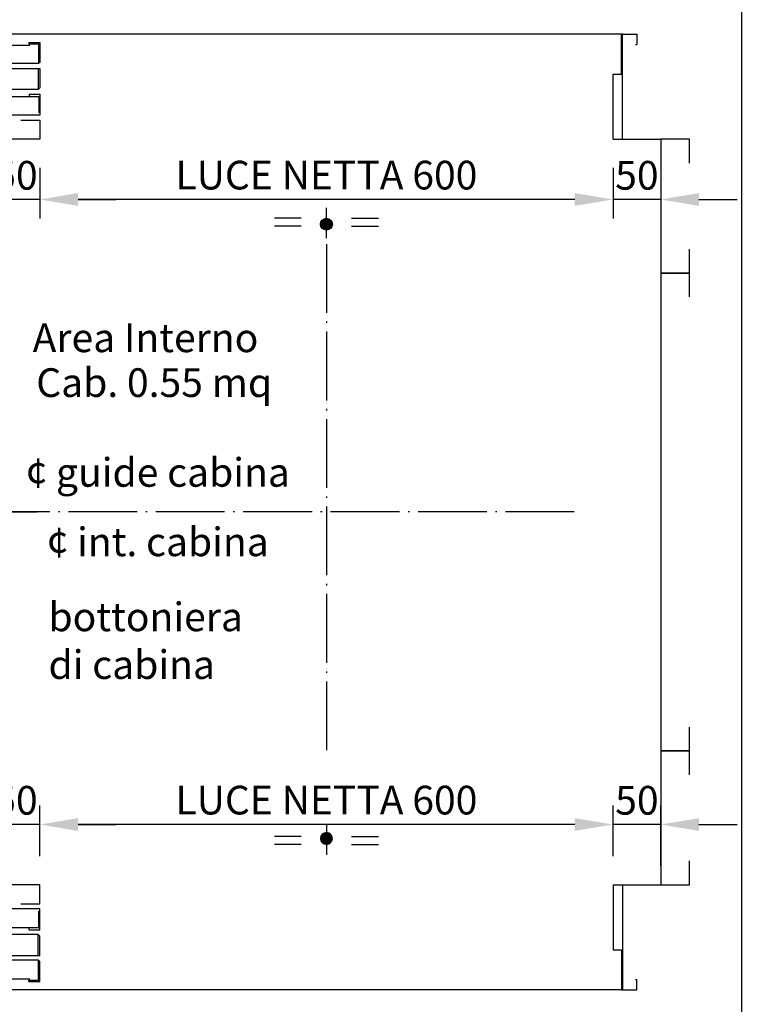
# Model space of a CAD drawing. Units: inches. Extents: x 382 to 6396, y 316 to 4569.
# Drawn here: x 1613 to 2378, y 2514 to 3544 of the extents above; entities that cross this region are included whole.
import ezdxf

# ---------------------------------------------------------------- set-up
doc = ezdxf.new("R2010")
doc.units = ezdxf.units.IN
doc.header["$MEASUREMENT"] = 0
for name, pattern in [('ACAD_ISO04W100', [30.5, 24, -3, 0.5, -3]), ('CENTRE', [50.8, 31.75, -6.35, 6.35, -6.35]), ('CONTINUA', [0])]:
    doc.linetypes.add(name, pattern=pattern)
for name, color, linetype in [('Porta Cabina FERMATOR', 9, 'Continuous'), ('Quote', 2, 'Continuous'), ('Testi', 142, 'Continuous')]:
    doc.layers.add(name, color=color, linetype=linetype)
doc.styles.add('QUOTE', font='arial.ttf', dxfattribs={"height": 30})
doc.dimstyles.new('1_10', dxfattribs={"dimtxt": 30, "dimasz": 40, "dimexe": 20, "dimexo": 20, "dimgap": 10, "dimtad": 1, "dimdec": 0, "dimzin": 3, "dimdsep": 46, "dimtxsty": 'QUOTE', "dimcen": 2.5, "dimadec": 0, "dimazin": 0, "dimtfac": 1, "dimtdec": 0, "dimtmove": 0, "dimatfit": 3, "dimfxl": 1, "dimtolj": 1, "dimtzin": 1, "dimarcsym": 0})

# ---------------------------------------------------------------- blocks, each defined once
blk = doc.blocks.new('*D6')
at = {"layer": 'DEFPOINTS', "color": 0, "transparency": 16777216}
for p in [(2369.1, 3713.6), (2729.8, 3713.6), (2569.1, 3418.6)]:
    blk.add_point(p, dxfattribs=at)
at = {"layer": 'Quote', "color": 0, "lineweight": -2, "transparency": 16777216}
for p, q in [((2389.1, 3713.6), (2749.8, 3713.6)), ((2729.8, 3458.6), (2729.8, 3673.6)), ((2589.1, 3418.6), (2749.8, 3418.6))]:
    blk.add_line(p, q, dxfattribs=at)
at = {"layer": 'Quote', "color": 0, "transparency": 16777216}
for points in [[(2723.1, 3673.6), (2736.5, 3673.6), (2729.8, 3713.6)], [(2723.1, 3458.6), (2736.5, 3458.6), (2729.8, 3418.6)]]:
    blk.add_solid(points, dxfattribs=at)
at = {"layer": 'Quote', "color": 0, "transparency": 16777216, "insert": (2704.5, 3566.1), "char_height": 30, "attachment_point": 5, "rotation": 90, "style": 'QUOTE'}
blk.add_mtext('\\A1;295', dxfattribs=at)
blk = doc.blocks.new('*D8')
at = {"layer": 'DEFPOINTS', "color": 0, "transparency": 16777216}
for p in [(2369.1, 3713.6), (2656.6, 2343.6), (2871.5, 2343.6)]:
    blk.add_point(p, dxfattribs=at)
at = {"layer": 'Quote', "color": 0, "lineweight": -2, "transparency": 16777216}
for p, q in [((2389.1, 3713.6), (2891.5, 3713.6)), ((2871.5, 3673.6), (2871.5, 2383.6)), ((2676.6, 2343.6), (2891.5, 2343.6))]:
    blk.add_line(p, q, dxfattribs=at)
at = {"layer": 'Quote', "color": 0, "transparency": 16777216}
for points in [[(2864.9, 3673.6), (2878.2, 3673.6), (2871.5, 3713.6)], [(2864.9, 2383.6), (2878.2, 2383.6), (2871.5, 2343.6)]]:
    blk.add_solid(points, dxfattribs=at)
at = {"layer": 'Quote', "color": 0, "transparency": 16777216, "insert": (2846, 3028.6), "char_height": 30, "attachment_point": 5, "rotation": 90, "style": 'QUOTE'}
blk.add_mtext('\\A1;VANO NETTO E FOSSA 1370 ', dxfattribs=at)
blk = doc.blocks.new('A$C6CAC20F3')
at = {"linetype": 'Continuous'}
h = blk.add_hatch(color=2, dxfattribs=at)
edge = h.paths.add_edge_path()
edge.add_arc((54.4, 21.2), 6.19, 0, 360)
at = {"color": 2, "linetype": 'CENTRE'}
blk.add_line((54.4, 35.8), (54.4, 0), dxfattribs=at)
at = {"color": 2, "linetype": 'Continuous'}
for p, q in [((28, 23.4), (0, 23.4)), ((80.8, 23.4), (108.8, 23.4)), ((28, 15), (0, 15)), ((80.8, 15), (108.8, 15))]:
    blk.add_line(p, q, dxfattribs=at)
blk.add_circle((54.4, 21.2), 6.19, dxfattribs=at)
blk = doc.blocks.new('*D22')
at = {"layer": 'DEFPOINTS', "color": 0, "transparency": 16777216}
for p in [(1584.1, 2701.7), (1584.1, 2648.6), (1634.1, 2648.6)]:
    blk.add_point(p, dxfattribs=at)
at = {"layer": 'Quote', "color": 0, "lineweight": -2, "transparency": 16777216}
for p, q in [((1584.1, 2668.6), (1584.1, 2721.7)), ((1634.1, 2668.6), (1634.1, 2721.7)), ((1544.1, 2701.7), (1504.1, 2701.7)), ((1634.1, 2701.7), (1584.1, 2701.7)), ((1674.1, 2701.7), (1714.1, 2701.7))]:
    blk.add_line(p, q, dxfattribs=at)
at = {"layer": 'Quote', "color": 0, "transparency": 16777216}
for points in [[(1544.1, 2708.3), (1544.1, 2695), (1584.1, 2701.7)], [(1674.1, 2708.3), (1674.1, 2695), (1634.1, 2701.7)]]:
    blk.add_solid(points, dxfattribs=at)
at = {"layer": 'Quote', "color": 0, "transparency": 16777216, "insert": (1609.1, 2727), "char_height": 30, "attachment_point": 5, "style": 'QUOTE'}
blk.add_mtext('\\A1;50', dxfattribs=at)
blk = doc.blocks.new('*D23')
at = {"layer": 'DEFPOINTS', "color": 0, "transparency": 16777216}
for p in [(2234.1, 2701.7), (2234.1, 2648.6), (2284.1, 2638.6)]:
    blk.add_point(p, dxfattribs=at)
at = {"layer": 'Quote', "color": 0, "lineweight": -2, "transparency": 16777216}
for p, q in [((2234.1, 2668.6), (2234.1, 2721.7)), ((2284.1, 2658.6), (2284.1, 2721.7)), ((2194.1, 2701.7), (2154.1, 2701.7)), ((2284.1, 2701.7), (2234.1, 2701.7)), ((2324.1, 2701.7), (2364.1, 2701.7))]:
    blk.add_line(p, q, dxfattribs=at)
at = {"layer": 'Quote', "color": 0, "transparency": 16777216}
for points in [[(2194.1, 2708.3), (2194.1, 2695), (2234.1, 2701.7)], [(2324.1, 2708.3), (2324.1, 2695), (2284.1, 2701.7)]]:
    blk.add_solid(points, dxfattribs=at)
at = {"layer": 'Quote', "color": 0, "transparency": 16777216, "insert": (2259.1, 2727), "char_height": 30, "attachment_point": 5, "style": 'QUOTE'}
blk.add_mtext('\\A1;50', dxfattribs=at)
blk = doc.blocks.new('*D24')
at = {"layer": 'DEFPOINTS', "color": 0, "transparency": 16777216}
for p in [(1634.1, 2701.7), (1634.1, 2648.6), (2234.1, 2648.6)]:
    blk.add_point(p, dxfattribs=at)
at = {"layer": 'Quote', "color": 0, "lineweight": -2, "transparency": 16777216}
for p, q in [((1634.1, 2668.6), (1634.1, 2721.7)), ((2234.1, 2668.6), (2234.1, 2721.7)), ((2194.1, 2701.7), (1674.1, 2701.7))]:
    blk.add_line(p, q, dxfattribs=at)
at = {"layer": 'Quote', "color": 0, "transparency": 16777216}
for points in [[(1674.1, 2708.3), (1674.1, 2695), (1634.1, 2701.7)], [(2194.1, 2708.3), (2194.1, 2695), (2234.1, 2701.7)]]:
    blk.add_solid(points, dxfattribs=at)
at = {"layer": 'Quote', "color": 0, "transparency": 16777216, "insert": (1934.1, 2727.2), "char_height": 30, "attachment_point": 5, "style": 'QUOTE'}
blk.add_mtext('\\A1;LUCE NETTA 600', dxfattribs=at)
blk = doc.blocks.new('Fermator_Cabina_600')
at = {"color": 6, "linetype": 'CONTINUA'}
blk.add_line((-650, -30), (-630, -30), dxfattribs=at)
at = {"layer": 'Porta Cabina FERMATOR'}
for p, q in [((-700, -10), (-905, -10)), ((-905, -10), (-905, -30))]:
    blk.add_line(p, q, dxfattribs=at)
at = {"layer": 'Porta Cabina FERMATOR', "color": 6, "linetype": 'CONTINUA'}
for p, q in [((-630, -10), (-700, -10)), ((-630, -30), (-630, -10))]:
    blk.add_line(p, q, dxfattribs=at)
at = {"layer": 'Porta Cabina FERMATOR', "color": 6}
for p, q in [((-30, -10), (0, -10)), ((-6.4, -109), (-5.2, -109))]:
    blk.add_line(p, q, dxfattribs=at)
at = {"layer": 'Porta Cabina FERMATOR'}
blk.add_lwpolyline([(-20, -10), (-20, -10), (-20, -30), (-20, -120), (-20, -120), (-905, -120), (-905, -30), (-905, -30), (-905, -30)], dxfattribs=at)
at = {"layer": 'Porta Cabina FERMATOR', "color": 6}
blk.add_lwpolyline([(-30, -10), (-30, -30), (-30, -78), (-21.2, -78), (-21.2, -120), (-5.2, -120), (-5.2, -109)], dxfattribs=at)
at = {"layer": 'Porta Cabina FERMATOR', "linetype": 'Continuous'}
for points in [[(-848.8, -35), (-848.8, -35), (-850, -36.2)], [(-850, -36.2), (-850, -54.6)], [(-631.2, -35), (-848.8, -35)], [(-848.8, -36.2), (-848.8, -53.3)], [(-641, -54.6), (-631.2, -54.6), (-631.2, -37.4)], [(-630, -36.2), (-630, -35), (-631.2, -35)], [(-630, -54.6), (-630, -36.2)], [(-850, -54.6), (-850, -55.8), (-850, -55.8), (-848.8, -55.8), (-848.8, -57)], [(-848.8, -54.6), (-839, -54.6)], [(-848.8, -57), (-839, -57)], [(-841.4, -54.6), (-639.8, -54.6)], [(-839, -54.6), (-839, -57)], [(-641, -57), (-641, -54.6)], [(-641, -57), (-631.2, -57)], [(-631.2, -57), (-630, -57), (-630, -55.8), (-630, -55.8), (-630, -55.8), (-630, -55.8), (-630, -55.8), (-630, -54.6)], [(-631.7, -62), (-850, -62)], [(-850, -62), (-850, -84)], [(-848.7, -62), (-850, -62), (-850, -62), (-850, -63.3)], [(-850, -63.3), (-850, -82.7)], [(-850, -63.7), (-850, -84)], [(-848.7, -62), (-848.7, -82.7)], [(-848.7, -63.3), (-848.7, -81.4)], [(-631.7, -84), (-631.7, -62)], [(-630, -63.7), (-630, -63.7), (-631.7, -62), (-631.7, -62)], [(-630, -84), (-630, -63.7)], [(-850, -82.7), (-850, -84), (-850, -84), (-850, -84), (-848.7, -84)], [(-850, -84), (-630, -84)], [(-848.7, -89), (-850, -89), (-850, -89), (-850, -90.3)], [(-850, -90.3), (-850, -109.7)], [(-848.7, -82.7), (-838.4, -82.7)], [(-848.7, -84), (-838.4, -84)], [(-631.3, -89), (-848.7, -89)], [(-848.7, -89), (-848.7, -109.7)], [(-848.7, -90.3), (-848.7, -108.4)], [(-838.4, -82.7), (-838.4, -84)], [(-641.6, -109.7), (-631.3, -109.7), (-631.3, -89)], [(-630, -90.3), (-630, -90.3), (-631.3, -89), (-631.3, -89)], [(-631.3, -108.4), (-631.3, -90.3)], [(-630, -109.7), (-630, -90.3)], [(-850, -109.7), (-850, -111), (-850, -111), (-850, -111), (-848.7, -111)], [(-848.7, -109.7), (-838.4, -109.7)], [(-848.7, -111), (-838.4, -111)], [(-840.9, -108.4), (-640.4, -108.4)], [(-838.4, -109.7), (-838.4, -111)], [(-641.6, -111), (-641.6, -109.7)], [(-641.6, -111), (-631.3, -111)], [(-631.3, -111), (-631.3, -111), (-631.3, -111), (-631.3, -111), (-630, -111), (-630, -109.7), (-630, -109.7), (-630, -109.7)]]:
    blk.add_lwpolyline(points, dxfattribs=at)
blk = doc.blocks.new('DFG_572')
at = {"color": 2, "linetype": 'ACAD_ISO04W100', "ltscale": 3}
blk.add_line((-20610.5, 4236.2), (-20923.6, 4236.2), dxfattribs=at)
blk = doc.blocks.new('*D44')
at = {"layer": 'DEFPOINTS', "color": 0, "transparency": 16777216}
for p in [(1584.1, 3408.6), (1634.1, 3408.6), (1584.1, 3355.5)]:
    blk.add_point(p, dxfattribs=at)
at = {"layer": 'Quote', "color": 0, "lineweight": -2, "transparency": 16777216}
for p, q in [((1584.1, 3388.6), (1584.1, 3335.5)), ((1634.1, 3388.6), (1634.1, 3335.5)), ((1544.1, 3355.5), (1504.1, 3355.5)), ((1634.1, 3355.5), (1584.1, 3355.5)), ((1674.1, 3355.5), (1714.1, 3355.5))]:
    blk.add_line(p, q, dxfattribs=at)
at = {"layer": 'Quote', "color": 0, "transparency": 16777216}
for points in [[(1544.1, 3362.2), (1544.1, 3348.8), (1584.1, 3355.5)], [(1674.1, 3362.2), (1674.1, 3348.8), (1634.1, 3355.5)]]:
    blk.add_solid(points, dxfattribs=at)
at = {"layer": 'Quote', "color": 0, "transparency": 16777216, "insert": (1609.1, 3380.8), "char_height": 30, "attachment_point": 5, "style": 'QUOTE'}
blk.add_mtext('\\A1;50', dxfattribs=at)
blk = doc.blocks.new('*D45')
at = {"layer": 'DEFPOINTS', "color": 0, "transparency": 16777216}
for p in [(2284.1, 3418.6), (2234.1, 3408.6), (2234.1, 3355.5)]:
    blk.add_point(p, dxfattribs=at)
at = {"layer": 'Quote', "color": 0, "lineweight": -2, "transparency": 16777216}
for p, q in [((2284.1, 3398.6), (2284.1, 3335.5)), ((2234.1, 3388.6), (2234.1, 3335.5)), ((2194.1, 3355.5), (2154.1, 3355.5)), ((2284.1, 3355.5), (2234.1, 3355.5)), ((2324.1, 3355.5), (2364.1, 3355.5))]:
    blk.add_line(p, q, dxfattribs=at)
at = {"layer": 'Quote', "color": 0, "transparency": 16777216}
for points in [[(2194.1, 3362.2), (2194.1, 3348.8), (2234.1, 3355.5)], [(2324.1, 3362.2), (2324.1, 3348.8), (2284.1, 3355.5)]]:
    blk.add_solid(points, dxfattribs=at)
at = {"layer": 'Quote', "color": 0, "transparency": 16777216, "insert": (2259.1, 3380.8), "char_height": 30, "attachment_point": 5, "style": 'QUOTE'}
blk.add_mtext('\\A1;50', dxfattribs=at)
blk = doc.blocks.new('*D46')
at = {"layer": 'DEFPOINTS', "color": 0, "transparency": 16777216}
for p in [(1634.1, 3408.6), (2234.1, 3408.6), (1634.1, 3355.5)]:
    blk.add_point(p, dxfattribs=at)
at = {"layer": 'Quote', "color": 0, "lineweight": -2, "transparency": 16777216}
for p, q in [((1634.1, 3388.6), (1634.1, 3335.5)), ((2234.1, 3388.6), (2234.1, 3335.5)), ((2194.1, 3355.5), (1674.1, 3355.5))]:
    blk.add_line(p, q, dxfattribs=at)
at = {"layer": 'Quote', "color": 0, "transparency": 16777216}
for points in [[(1674.1, 3362.2), (1674.1, 3348.8), (1634.1, 3355.5)], [(2194.1, 3362.2), (2194.1, 3348.8), (2234.1, 3355.5)]]:
    blk.add_solid(points, dxfattribs=at)
at = {"layer": 'Quote', "color": 0, "transparency": 16777216, "insert": (1934.1, 3381), "char_height": 30, "attachment_point": 5, "style": 'QUOTE'}
blk.add_mtext('\\A1;LUCE NETTA 600', dxfattribs=at)

msp = doc.modelspace()

# ---------------------------------------------------------------- linework, layer by layer
at = {"color": 5}
msp.add_line((2369.09, 2143.59), (2369.09, 3713.59), dxfattribs=at)
at = {"color": 6}
for p, q in [((2264.09, 3418.59), (2284.09, 3418.59)), ((2264.09, 2638.59), (2284.09, 2638.59))]:
    msp.add_line(p, q, dxfattribs=at)
at = {"color": 2, "linetype": 'ACAD_ISO04W100', "ltscale": 3}
for p, q in [((1934.09, 3308.85), (1934.09, 2777.33)), ((2193.5, 3028.59), (1584.09, 3028.59))]:
    msp.add_line(p, q, dxfattribs=at)
at = {"color": 6}
for points in [[(2314.09, 3393.59), (2314.09, 3418.59), (2284.09, 3418.59), (2284.09, 3278.59), (2314.09, 3278.59), (2314.09, 3303.59)], [(2314.09, 3253.59), (2314.09, 3278.59), (2284.09, 3278.59), (2284.09, 2778.59), (2314.09, 2778.59), (2314.09, 2803.59)], [(2314.09, 2753.59), (2314.09, 2778.59), (2284.09, 2778.59), (2284.09, 2638.59), (2314.09, 2638.59), (2314.09, 2663.59)]]:
    msp.add_lwpolyline(points, dxfattribs=at)

# ---------------------------------------------------------------- block references
msp.add_blockref('DFG_572', (22241.74, -1207.63))
at = {"rotation": 180}
msp.add_blockref('A$C6CAC20F3', (1988.5, 3350.85), dxfattribs=at)
at = {"xscale": -1}
msp.add_blockref('A$C6CAC20F3', (1988.5, 2665.87), dxfattribs=at)
at = {"layer": 'Porta Cabina FERMATOR', "xscale": -1, "rotation": 180}
msp.add_blockref('Fermator_Cabina_600', (2264.09, 3408.59), dxfattribs=at)
at = {"layer": 'Porta Cabina FERMATOR'}
msp.add_blockref('Fermator_Cabina_600', (2264.09, 2648.59), dxfattribs=at)

# ---------------------------------------------------------------- texts
at = {"layer": 'Testi', "style": 'QUOTE'}
for s, p in [('Area Interno', (1626.49, 3195.81)), ('Cab. 0.55 mq ', (1630.29, 3148.93))]:
    msp.add_text(s, height=30, dxfattribs=at).set_placement(p)
at = {"layer": 'Testi', "char_height": 30, "attachment_point": 5, "style": 'QUOTE'}
for s, insert in [('¢ guide cabina', (1757.47, 3066.13)), ('¢ int. cabina', (1757.47, 2993.46))]:
    msp.add_mtext(s, dxfattribs=dict(at, insert=insert))
at = {"layer": 'Testi', "insert": (1643.14, 2933.9), "char_height": 30, "width": 207.3245, "attachment_point": 1, "style": 'QUOTE'}
msp.add_mtext('bottoniera \\Pdi cabina', dxfattribs=at)

# ---------------------------------------------------------------- dimensions: what is measured, and where the dimension line sits
at = {"layer": 'Quote'}
dim = msp.add_linear_dim(base=(2729.8, 3713.59), p1=(2569.09, 3418.59), p2=(2369.09, 3713.59), angle=90, dimstyle='1_10', dxfattribs=at)
dim.commit()
dim.dimension.update_dxf_attribs({"geometry": '*D6', "text_midpoint": (2704.49, 3566.09)})
for base, p1, p2, angle, text, picture, middle in [((2871.53, 2343.59), (2369.09, 3713.59), (2656.55, 2343.59), 90, 'VANO NETTO E FOSSA <> ', '*D8', (2845.99, 3028.59)), ((1634.09, 3355.52), (2234.09, 3408.59), (1634.09, 3408.59), 180, 'LUCE NETTA <>', '*D46', (1934.09, 3381.03)), ((1634.09, 2701.66), (2234.09, 2648.59), (1634.09, 2648.59), 180, 'LUCE NETTA <>', '*D24', (1934.09, 2727.17))]:
    dim = msp.add_linear_dim(base=base, p1=p1, p2=p2, angle=angle, text=text, dimstyle='1_10', dxfattribs=at)
    dim.commit()
    dim.dimension.update_dxf_attribs({"geometry": picture, "text_midpoint": middle})
for base, p1, p2, picture, middle in [((2234.09, 3355.52), (2284.09, 3418.59), (2234.09, 3408.59), '*D45', (2259.09, 3355.52)), ((1584.09, 3355.52), (1634.09, 3408.59), (1584.09, 3408.59), '*D44', (1609.09, 3355.52)), ((1584.09, 2701.66), (1634.09, 2648.59), (1584.09, 2648.59), '*D22', (1609.09, 2701.66)), ((2234.09, 2701.66), (2284.09, 2638.59), (2234.09, 2648.59), '*D23', (2259.09, 2701.66))]:
    dim = msp.add_linear_dim(base=base, p1=p1, p2=p2, angle=180, dimstyle='1_10', dxfattribs=at)
    dim.commit()
    dim.dimension.update_dxf_attribs({"geometry": picture, "text_midpoint": middle, "dimtype": 160})

doc.saveas('drawing.dxf')
